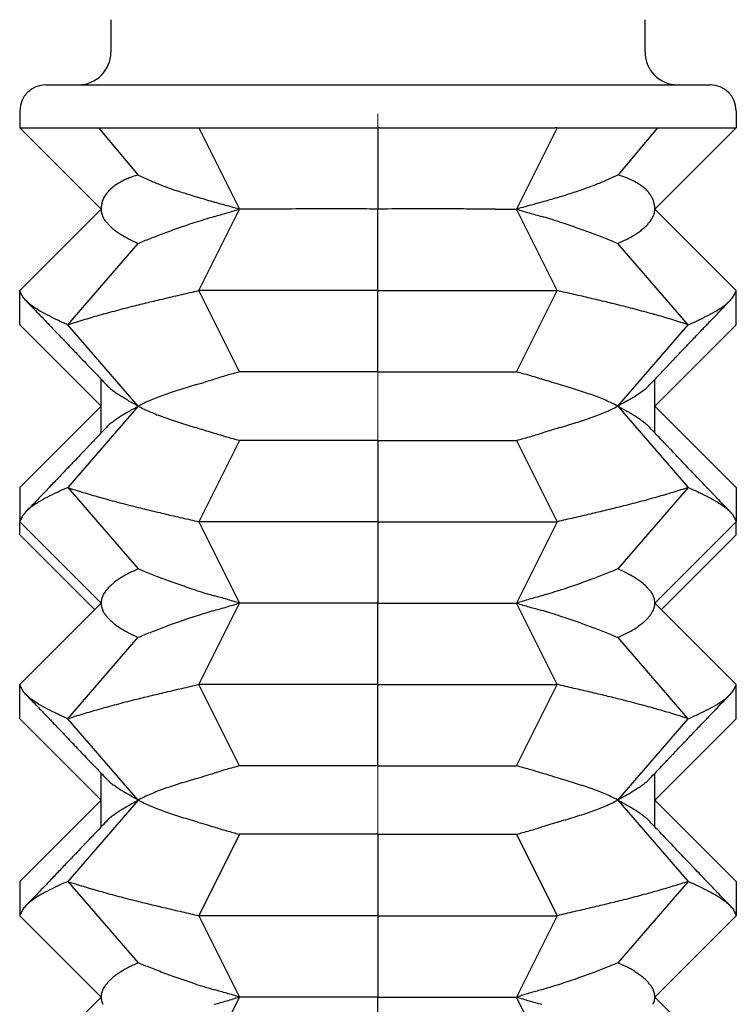
# Model space of a CAD drawing. Units: millimetres. Extents: x 33 to 273, y -16 to 241.
# Drawn here: x 59 to 70, y 21 to 36 of the extents above; entities that cross this region are included whole.
import ezdxf

# ---------------------------------------------------------------- set-up
doc = ezdxf.new("R2010")
doc.units = ezdxf.units.MM
doc.linetypes.add('CENTERX2', pattern=[20.32, 12.7, -2.54, 2.54, -2.54])
doc.layers.add('MITTELLINIEN', color=7, linetype='Continuous')

msp = doc.modelspace()

# ---------------------------------------------------------------- linework, layer by layer
at = {"color": 7, "linetype": 'Continuous', "lineweight": 25}
for p, q in [((59.941, 35.635), (59.941, 35.135)), ((68.141, 35.135), (68.141, 35.635)), ((58.944, 34.635), (69.139, 34.635)), ((58.544, 34.235), (58.544, 33.975)), ((69.539, 34.235), (69.539, 33.975)), ((59.791, 32.725), (58.541, 33.975)), ((58.544, 33.975), (58.541, 33.975)), ((58.544, 33.975), (61.279, 33.975)), ((59.791, 32.725), (58.544, 33.975)), ((59.75, 33.975), (60.361, 33.25)), ((61.285, 33.975), (61.291, 33.975)), ((61.291, 33.975), (61.916, 32.725)), ((61.324, 33.975), (64.012, 33.975)), ((64.041, 33.975), (64.041, 32.725)), ((64.07, 33.975), (66.759, 33.975)), ((66.791, 33.975), (66.166, 32.725)), ((66.791, 33.975), (66.798, 33.975)), ((66.804, 33.975), (69.539, 33.975)), ((68.332, 33.975), (67.722, 33.25)), ((68.291, 32.725), (69.539, 33.975)), ((68.291, 32.725), (69.541, 33.975)), ((69.541, 33.975), (69.539, 33.975)), ((58.541, 31.475), (59.791, 32.725)), ((61.291, 31.475), (61.916, 32.725)), ((64.041, 31.475), (64.041, 32.725)), ((66.791, 31.475), (66.166, 32.725)), ((68.291, 32.725), (69.541, 31.475)), ((59.278, 30.95), (60.361, 32.2)), ((68.805, 30.95), (67.722, 32.2)), ((58.541, 30.95), (58.541, 31.475)), ((61.916, 30.225), (61.291, 31.475)), ((64.041, 30.225), (64.041, 31.475)), ((66.166, 30.225), (66.791, 31.475)), ((69.541, 30.95), (69.541, 31.475)), ((58.541, 30.95), (59.791, 29.7)), ((60.361, 29.7), (59.278, 30.95)), ((67.722, 29.7), (68.805, 30.95)), ((69.541, 30.95), (68.291, 29.7)), ((59.791, 29.289), (59.791, 30.112)), ((68.291, 29.289), (68.291, 30.112)), ((59.791, 29.7), (58.541, 28.45)), ((60.361, 29.7), (59.278, 28.45)), ((67.722, 29.7), (68.805, 28.45)), ((68.291, 29.7), (69.541, 28.45)), ((61.916, 29.175), (61.291, 27.925)), ((64.041, 29.175), (64.041, 27.925)), ((66.166, 29.175), (66.791, 27.925)), ((58.541, 28.45), (58.541, 27.925)), ((59.278, 28.45), (60.361, 27.2)), ((68.805, 28.45), (67.722, 27.2)), ((69.541, 28.45), (69.541, 27.925)), ((59.791, 26.675), (58.541, 27.925)), ((58.541, 27.725), (58.541, 27.922)), ((61.291, 27.925), (61.916, 26.675)), ((64.041, 27.925), (64.041, 26.675)), ((66.791, 27.925), (66.166, 26.675)), ((68.291, 26.675), (69.541, 27.925)), ((69.541, 27.725), (69.541, 27.922)), ((58.541, 27.725), (59.691, 26.575)), ((69.541, 27.725), (68.391, 26.575)), ((58.541, 25.425), (59.791, 26.675)), ((61.291, 25.425), (61.916, 26.675)), ((64.041, 25.425), (64.041, 26.675)), ((66.791, 25.425), (66.166, 26.675)), ((68.291, 26.675), (69.541, 25.425)), ((59.278, 24.9), (60.361, 26.15)), ((68.805, 24.9), (67.722, 26.15)), ((58.541, 24.9), (58.541, 25.425)), ((61.916, 24.175), (61.291, 25.425)), ((64.041, 24.175), (64.041, 25.425)), ((66.166, 24.175), (66.791, 25.425)), ((69.541, 24.9), (69.541, 25.425)), ((58.541, 24.9), (59.791, 23.65)), ((60.361, 23.65), (59.278, 24.9)), ((67.722, 23.65), (68.805, 24.9)), ((69.541, 24.9), (68.291, 23.65)), ((59.791, 23.239), (59.791, 24.062)), ((68.291, 23.239), (68.291, 24.062)), ((59.791, 23.65), (58.541, 22.4)), ((60.361, 23.65), (59.278, 22.4)), ((67.722, 23.65), (68.805, 22.4)), ((68.291, 23.65), (69.541, 22.4)), ((61.916, 23.125), (61.291, 21.875)), ((64.041, 23.125), (64.041, 21.875)), ((66.166, 23.125), (66.791, 21.875)), ((58.541, 22.4), (58.541, 21.875)), ((59.278, 22.4), (60.361, 21.15)), ((68.805, 22.4), (67.722, 21.15)), ((69.541, 22.4), (69.541, 21.875)), ((59.791, 20.625), (58.541, 21.875)), ((61.291, 21.875), (61.916, 20.625)), ((64.041, 21.875), (64.041, 20.625)), ((66.791, 21.875), (66.166, 20.625)), ((68.291, 20.625), (69.541, 21.875)), ((58.541, 19.375), (59.791, 20.625)), ((61.291, 19.375), (61.916, 20.625)), ((64.041, 19.375), (64.041, 20.625)), ((66.791, 19.375), (66.166, 20.625)), ((68.291, 20.625), (69.541, 19.375))]:
    msp.add_line(p, q, dxfattribs=at)
for centre, radius, start, end in [((59.441, 35.135), 0.5, 270, 0), ((68.641, 35.135), 0.5, 180, 270), ((58.944, 34.235), 0.4, 90, 180), ((69.139, 34.235), 0.4, 0, 90)]:
    msp.add_arc(centre, radius, start, end, dxfattribs=at)
for points, knots in [([(61.291, 33.975), (61.297, 33.975), (61.308, 33.975), (61.319, 33.975), (61.324, 33.975)], [0, 0, 0, 0, 0.560002, 1, 1, 1, 1]), ([(64.012, 33.975), (64.018, 33.975), (64.027, 33.975), (64.037, 33.975), (64.041, 33.975)], [0, 0, 0, 0, 0.5598301, 1, 1, 1, 1]), ([(64.07, 33.975), (64.065, 33.975), (64.055, 33.975), (64.046, 33.975), (64.041, 33.975)], [0, 0, 0, 0, 0.55983, 1, 1, 1, 1]), ([(66.791, 33.975), (66.785, 33.975), (66.774, 33.975), (66.764, 33.975), (66.759, 33.975)], [0, 0, 0, 0, 0.560002, 1, 1, 1, 1]), ([(60.361, 33.25), (60.333, 33.242), (60.278, 33.226), (60.203, 33.197), (60.134, 33.166), (60.071, 33.133), (60.014, 33.097), (59.964, 33.06), (59.92, 33.02), (59.878, 32.974), (59.841, 32.92), (59.813, 32.858), (59.795, 32.794), (59.793, 32.748), (59.791, 32.725)], [0, 0, 0, 0, 0.074279, 0.148691, 0.2235, 0.298439, 0.372776, 0.447235, 0.521873, 0.596749, 0.696881, 0.797284, 0.898507, 1, 1, 1, 1]), ([(60.361, 33.25), (60.408, 33.228), (60.503, 33.182), (60.656, 33.118), (60.808, 33.059), (60.909, 33.023), (60.96, 33.005)], [0, 0, 0, 0, 0.278535, 0.557499, 0.77788, 1, 1, 1, 1]), ([(67.722, 33.25), (67.675, 33.228), (67.58, 33.182), (67.427, 33.118), (67.275, 33.059), (67.174, 33.023), (67.123, 33.005)], [0, 0, 0, 0, 0.278535, 0.557499, 0.77788, 1, 1, 1, 1]), ([(68.291, 32.725), (68.291, 32.744), (68.289, 32.78), (68.278, 32.832), (68.259, 32.883), (68.233, 32.933), (68.199, 32.98), (68.157, 33.026), (68.106, 33.07), (68.047, 33.112), (67.979, 33.151), (67.902, 33.188), (67.818, 33.221), (67.754, 33.241), (67.722, 33.25)], [0, 0, 0, 0, 0.080665, 0.161465, 0.242405, 0.32367, 0.406383, 0.489252, 0.572603, 0.656122, 0.741601, 0.82727, 0.913532, 1, 1, 1, 1]), ([(61.916, 32.725), (61.83, 32.749), (61.658, 32.796), (61.413, 32.865), (61.177, 32.934), (61.033, 32.982), (60.96, 33.005)], [0, 0, 0, 0, 0.246939, 0.495075, 0.746904, 1, 1, 1, 1]), ([(67.123, 33.005), (67.052, 32.982), (66.91, 32.936), (66.677, 32.867), (66.43, 32.798), (66.255, 32.75), (66.166, 32.725)], [0, 0, 0, 0, 0.246941, 0.495076, 0.746904, 1, 1, 1, 1]), ([(59.791, 32.725), (59.792, 32.706), (59.795, 32.666), (59.809, 32.631), (59.817, 32.614)], [0, 0, 0, 0, 0.4991419, 1, 1, 1, 1]), ([(61.528, 32.614), (61.591, 32.631), (61.718, 32.666), (61.85, 32.706), (61.916, 32.725)], [0, 0, 0, 0, 0.499243, 1, 1, 1, 1]), ([(62.238, 32.725), (62.183, 32.725), (62.074, 32.725), (61.969, 32.725), (61.916, 32.725)], [0, 0, 0, 0, 0.499545, 1, 1, 1, 1]), ([(64.041, 32.725), (63.925, 32.727), (63.692, 32.732), (63.27, 32.732), (62.776, 32.728), (62.418, 32.726), (62.238, 32.725)], [0, 0, 0, 0, 0.1874184, 0.3761472, 0.685149, 1, 1, 1, 1]), ([(65.845, 32.725), (65.738, 32.726), (65.522, 32.727), (65.115, 32.73), (64.621, 32.734), (64.236, 32.728), (64.041, 32.725)], [0, 0, 0, 0, 0.1890381, 0.3793896, 0.6867923, 1, 1, 1, 1]), ([(65.845, 32.725), (65.899, 32.725), (66.008, 32.725), (66.114, 32.725), (66.166, 32.725)], [0, 0, 0, 0, 0.499545, 1, 1, 1, 1]), ([(66.166, 32.725), (66.232, 32.706), (66.365, 32.666), (66.491, 32.631), (66.555, 32.614)], [0, 0, 0, 0, 0.499142, 1, 1, 1, 1]), ([(68.266, 32.614), (68.275, 32.636), (68.289, 32.671), (68.291, 32.711), (68.291, 32.725)], [0, 0, 0, 0, 0.625875, 1, 1, 1, 1]), ([(59.869, 32.531), (59.857, 32.546), (59.835, 32.574), (59.822, 32.602), (59.817, 32.614)], [0, 0, 0, 0, 0.559961, 1, 1, 1, 1]), ([(59.869, 32.531), (59.881, 32.517), (59.904, 32.489), (59.948, 32.446), (59.998, 32.404), (60.056, 32.362), (60.121, 32.32), (60.193, 32.279), (60.273, 32.239), (60.331, 32.213), (60.361, 32.2)], [0, 0, 0, 0, 0.122955, 0.245909, 0.369645, 0.49338, 0.619596, 0.745811, 0.872906, 1, 1, 1, 1]), ([(60.361, 32.2), (60.39, 32.213), (60.45, 32.237), (60.546, 32.276), (60.649, 32.316), (60.758, 32.358), (60.873, 32.4), (60.994, 32.444), (61.121, 32.487), (61.211, 32.517), (61.255, 32.531)], [0, 0, 0, 0, 0.122917, 0.245835, 0.36957, 0.493305, 0.619555, 0.745805, 0.872903, 1, 1, 1, 1]), ([(61.255, 32.531), (61.305, 32.546), (61.393, 32.574), (61.487, 32.602), (61.528, 32.614)], [0, 0, 0, 0, 0.559961, 1, 1, 1, 1]), ([(66.827, 32.531), (66.778, 32.546), (66.69, 32.574), (66.596, 32.602), (66.555, 32.614)], [0, 0, 0, 0, 0.559961, 1, 1, 1, 1]), ([(66.827, 32.531), (66.871, 32.517), (66.957, 32.489), (67.081, 32.446), (67.2, 32.404), (67.315, 32.362), (67.425, 32.32), (67.53, 32.279), (67.63, 32.239), (67.691, 32.213), (67.722, 32.2)], [0, 0, 0, 0, 0.122955, 0.245909, 0.369645, 0.49338, 0.619596, 0.745811, 0.872906, 1, 1, 1, 1]), ([(67.722, 32.2), (67.75, 32.213), (67.807, 32.237), (67.885, 32.276), (67.956, 32.316), (68.021, 32.358), (68.08, 32.4), (68.132, 32.444), (68.178, 32.487), (68.202, 32.517), (68.214, 32.531)], [0, 0, 0, 0, 0.122917, 0.245835, 0.36957, 0.493305, 0.619555, 0.745805, 0.872903, 1, 1, 1, 1]), ([(68.214, 32.531), (68.226, 32.546), (68.247, 32.574), (68.26, 32.602), (68.266, 32.614)], [0, 0, 0, 0, 0.559961, 1, 1, 1, 1]), ([(59.278, 30.95), (59.223, 30.975), (59.111, 31.025), (58.964, 31.098), (58.833, 31.17), (58.732, 31.238), (58.657, 31.3), (58.603, 31.358), (58.568, 31.416), (58.55, 31.456), (58.541, 31.475)], [0, 0, 0, 0, 0.1400073, 0.2803581, 0.4207238, 0.560883, 0.670804, 0.7805573, 0.8902464, 1, 1, 1, 1]), ([(59.278, 30.95), (59.356, 30.975), (59.511, 31.025), (59.761, 31.098), (60.026, 31.17), (60.286, 31.238), (60.539, 31.3), (60.781, 31.358), (61.033, 31.416), (61.205, 31.456), (61.291, 31.475)], [0, 0, 0, 0, 0.140007, 0.280358, 0.420724, 0.560883, 0.670804, 0.780557, 0.890246, 1, 1, 1, 1]), ([(64.041, 31.475), (63.908, 31.475), (63.641, 31.475), (63.244, 31.475), (62.851, 31.475), (62.49, 31.475), (62.162, 31.475), (61.866, 31.475), (61.575, 31.475), (61.386, 31.475), (61.291, 31.475)], [0, 0, 0, 0, 0.1398414, 0.2798315, 0.4199185, 0.5600418, 0.6701283, 0.7801678, 0.8901328, 1, 1, 1, 1]), ([(64.041, 31.475), (64.175, 31.475), (64.441, 31.475), (64.838, 31.475), (65.232, 31.475), (65.593, 31.475), (65.921, 31.475), (66.217, 31.475), (66.508, 31.475), (66.697, 31.475), (66.791, 31.475)], [0, 0, 0, 0, 0.1398414, 0.2798315, 0.4199185, 0.5600418, 0.6701283, 0.7801678, 0.8901328, 1, 1, 1, 1]), ([(68.805, 30.95), (68.727, 30.975), (68.572, 31.025), (68.322, 31.098), (68.057, 31.17), (67.797, 31.238), (67.544, 31.3), (67.302, 31.358), (67.049, 31.416), (66.877, 31.456), (66.791, 31.475)], [0, 0, 0, 0, 0.140007, 0.280358, 0.420724, 0.560883, 0.670804, 0.780557, 0.890246, 1, 1, 1, 1]), ([(68.805, 30.95), (68.86, 30.975), (68.972, 31.025), (69.119, 31.098), (69.249, 31.17), (69.351, 31.238), (69.426, 31.3), (69.48, 31.358), (69.515, 31.416), (69.533, 31.456), (69.541, 31.475)], [0, 0, 0, 0, 0.1400073, 0.2803581, 0.4207238, 0.560883, 0.670804, 0.7805573, 0.8902464, 1, 1, 1, 1]), ([(58.638, 31.321), (58.672, 31.285), (58.736, 31.219), (58.824, 31.127), (58.898, 31.05), (58.96, 30.986), (59.011, 30.932), (59.079, 30.86), (59.17, 30.766), (59.277, 30.653), (59.378, 30.547), (59.468, 30.453), (59.537, 30.38), (59.587, 30.327), (59.626, 30.286), (59.676, 30.234), (59.737, 30.17), (59.809, 30.093), (59.861, 30.038), (59.889, 30.009)], [0, 0, 0, 0, 0.081214, 0.151569, 0.211097, 0.259824, 0.298271, 0.334607, 0.423246, 0.515282, 0.591554, 0.665066, 0.731899, 0.756154, 0.786443, 0.825986, 0.87477, 0.93278, 1, 1, 1, 1]), ([(68.194, 30.009), (68.224, 30.041), (68.28, 30.1), (68.357, 30.181), (68.421, 30.248), (68.471, 30.301), (68.511, 30.343), (68.546, 30.38), (68.604, 30.442), (68.689, 30.531), (68.81, 30.658), (68.943, 30.797), (69.053, 30.913), (69.136, 30.999), (69.196, 31.061), (69.268, 31.137), (69.352, 31.224), (69.412, 31.287), (69.445, 31.321)], [0, 0, 0, 0, 0.072875, 0.134787, 0.185716, 0.225642, 0.25485, 0.28173, 0.310121, 0.395097, 0.484719, 0.601344, 0.711972, 0.750362, 0.79834, 0.855923, 0.923134, 1, 1, 1, 1]), ([(61.255, 30.031), (61.305, 30.046), (61.393, 30.074), (61.487, 30.102), (61.528, 30.114)], [0, 0, 0, 0, 0.5599609, 1, 1, 1, 1]), ([(61.916, 30.225), (61.85, 30.208), (61.717, 30.173), (61.591, 30.133), (61.528, 30.114)], [0, 0, 0, 0, 0.49916, 1, 1, 1, 1]), ([(64.041, 30.225), (63.983, 30.225), (63.865, 30.225), (63.689, 30.226), (63.513, 30.226), (63.335, 30.226), (63.155, 30.226), (62.974, 30.226), (62.793, 30.226), (62.614, 30.226), (62.436, 30.226), (62.259, 30.226), (62.085, 30.225), (61.973, 30.225), (61.916, 30.225)], [0, 0, 0, 0, 0.079203, 0.158405, 0.237814, 0.317544, 0.401074, 0.484764, 0.568942, 0.653284, 0.739517, 0.825926, 0.912873, 1, 1, 1, 1]), ([(64.041, 30.225), (64.1, 30.225), (64.218, 30.225), (64.394, 30.226), (64.57, 30.226), (64.748, 30.226), (64.928, 30.226), (65.109, 30.226), (65.289, 30.226), (65.469, 30.226), (65.647, 30.226), (65.823, 30.226), (65.997, 30.225), (66.11, 30.225), (66.166, 30.225)], [0, 0, 0, 0, 0.079203, 0.158405, 0.237814, 0.317544, 0.401074, 0.484764, 0.568942, 0.653284, 0.739517, 0.825926, 0.912873, 1, 1, 1, 1]), ([(66.555, 30.114), (66.492, 30.133), (66.366, 30.173), (66.233, 30.208), (66.166, 30.225)], [0, 0, 0, 0, 0.4992661, 1, 1, 1, 1]), ([(66.827, 30.031), (66.778, 30.046), (66.69, 30.074), (66.596, 30.102), (66.555, 30.114)], [0, 0, 0, 0, 0.5599609, 1, 1, 1, 1]), ([(60.361, 29.7), (60.333, 29.716), (60.276, 29.747), (60.199, 29.79), (60.128, 29.832), (60.063, 29.872), (60.003, 29.912), (59.951, 29.951), (59.913, 29.983), (59.895, 30.003), (59.889, 30.01)], [0, 0, 0, 0, 0.131688, 0.263605, 0.396201, 0.52902, 0.66431, 0.79983, 0.93604, 1, 1, 1, 1]), ([(61.255, 30.031), (61.212, 30.018), (61.125, 29.992), (61.001, 29.953), (60.881, 29.915), (60.766, 29.876), (60.656, 29.835), (60.551, 29.793), (60.452, 29.748), (60.391, 29.716), (60.361, 29.7)], [0, 0, 0, 0, 0.122945, 0.245891, 0.369631, 0.493371, 0.619578, 0.745783, 0.872892, 1, 1, 1, 1]), ([(67.722, 29.7), (67.693, 29.716), (67.634, 29.747), (67.538, 29.79), (67.436, 29.832), (67.327, 29.872), (67.212, 29.912), (67.09, 29.951), (66.962, 29.99), (66.872, 30.017), (66.827, 30.031)], [0, 0, 0, 0, 0.122788, 0.245789, 0.369423, 0.493266, 0.619412, 0.745773, 0.872777, 1, 1, 1, 1]), ([(68.194, 30.01), (68.188, 30.004), (68.171, 29.985), (68.135, 29.953), (68.084, 29.915), (68.026, 29.876), (67.961, 29.835), (67.888, 29.793), (67.809, 29.748), (67.751, 29.716), (67.722, 29.7)], [0, 0, 0, 0, 0.059276, 0.191238, 0.323838, 0.456654, 0.591889, 0.727359, 0.863554, 1, 1, 1, 1]), ([(59.889, 29.391), (59.894, 29.397), (59.912, 29.416), (59.948, 29.447), (59.999, 29.486), (60.057, 29.525), (60.122, 29.566), (60.195, 29.608), (60.274, 29.653), (60.332, 29.684), (60.361, 29.7)], [0, 0, 0, 0, 0.0592756, 0.1912377, 0.3238381, 0.4566542, 0.5918891, 0.7273594, 0.8635541, 1, 1, 1, 1]), ([(60.361, 29.7), (60.39, 29.685), (60.449, 29.654), (60.545, 29.611), (60.647, 29.569), (60.755, 29.529), (60.871, 29.489), (60.993, 29.45), (61.121, 29.41), (61.211, 29.383), (61.255, 29.37)], [0, 0, 0, 0, 0.122894, 0.245789, 0.369527, 0.493266, 0.619519, 0.745773, 0.872886, 1, 1, 1, 1]), ([(66.827, 29.37), (66.871, 29.383), (66.957, 29.409), (67.082, 29.447), (67.202, 29.486), (67.317, 29.525), (67.427, 29.566), (67.532, 29.608), (67.631, 29.653), (67.692, 29.684), (67.722, 29.7)], [0, 0, 0, 0, 0.122846, 0.245891, 0.369531, 0.493371, 0.619468, 0.745783, 0.872775, 1, 1, 1, 1]), ([(67.722, 29.7), (67.75, 29.685), (67.806, 29.654), (67.883, 29.611), (67.955, 29.569), (68.02, 29.529), (68.079, 29.489), (68.132, 29.45), (68.17, 29.417), (68.188, 29.398), (68.194, 29.391)], [0, 0, 0, 0, 0.1316882, 0.2636051, 0.3962009, 0.5290205, 0.6643101, 0.7998298, 0.9360401, 1, 1, 1, 1]), ([(59.889, 29.392), (59.859, 29.36), (59.803, 29.301), (59.725, 29.219), (59.662, 29.152), (59.612, 29.1), (59.572, 29.058), (59.537, 29.021), (59.478, 28.959), (59.394, 28.87), (59.272, 28.743), (59.14, 28.604), (59.029, 28.488), (58.947, 28.402), (58.887, 28.339), (58.815, 28.264), (58.731, 28.176), (58.67, 28.114), (58.638, 28.08)], [0, 0, 0, 0, 0.072875, 0.134787, 0.185716, 0.225642, 0.25485, 0.28173, 0.310121, 0.395097, 0.484719, 0.601344, 0.711972, 0.750362, 0.79834, 0.855923, 0.923134, 1, 1, 1, 1]), ([(61.255, 29.37), (61.305, 29.354), (61.393, 29.327), (61.487, 29.299), (61.528, 29.287)], [0, 0, 0, 0, 0.559961, 1, 1, 1, 1]), ([(66.827, 29.37), (66.778, 29.354), (66.69, 29.327), (66.596, 29.299), (66.555, 29.287)], [0, 0, 0, 0, 0.559961, 1, 1, 1, 1]), ([(69.445, 28.08), (69.411, 28.116), (69.347, 28.181), (69.259, 28.273), (69.184, 28.351), (69.123, 28.415), (69.072, 28.469), (69.003, 28.54), (68.913, 28.635), (68.806, 28.748), (68.705, 28.853), (68.615, 28.948), (68.546, 29.02), (68.496, 29.074), (68.456, 29.115), (68.407, 29.167), (68.346, 29.231), (68.274, 29.308), (68.222, 29.363), (68.194, 29.392)], [0, 0, 0, 0, 0.0812139, 0.151569, 0.2110971, 0.2598238, 0.2982707, 0.3346073, 0.4232459, 0.5152816, 0.591554, 0.665066, 0.7318991, 0.7561539, 0.7864434, 0.8259859, 0.8747696, 0.9327798, 1, 1, 1, 1]), ([(61.528, 29.287), (61.591, 29.267), (61.716, 29.228), (61.85, 29.193), (61.916, 29.175)], [0, 0, 0, 0, 0.499266, 1, 1, 1, 1]), ([(66.166, 29.175), (66.233, 29.193), (66.366, 29.228), (66.492, 29.267), (66.555, 29.287)], [0, 0, 0, 0, 0.49916, 1, 1, 1, 1]), ([(64.041, 29.175), (63.983, 29.175), (63.865, 29.175), (63.689, 29.175), (63.513, 29.175), (63.335, 29.175), (63.155, 29.175), (62.974, 29.175), (62.793, 29.175), (62.614, 29.175), (62.436, 29.175), (62.259, 29.175), (62.085, 29.175), (61.973, 29.175), (61.916, 29.175)], [0, 0, 0, 0, 0.079203, 0.158405, 0.237814, 0.317544, 0.401074, 0.484764, 0.568942, 0.653284, 0.739517, 0.825926, 0.912873, 1, 1, 1, 1]), ([(64.041, 29.175), (64.1, 29.175), (64.218, 29.175), (64.394, 29.175), (64.57, 29.175), (64.748, 29.175), (64.928, 29.175), (65.109, 29.175), (65.289, 29.175), (65.469, 29.175), (65.647, 29.175), (65.823, 29.175), (65.997, 29.175), (66.11, 29.175), (66.166, 29.175)], [0, 0, 0, 0, 0.079203, 0.158405, 0.237814, 0.317544, 0.401074, 0.484764, 0.568942, 0.653284, 0.739517, 0.825926, 0.912873, 1, 1, 1, 1]), ([(59.278, 28.45), (59.223, 28.425), (59.111, 28.376), (58.964, 28.303), (58.833, 28.23), (58.732, 28.163), (58.657, 28.101), (58.603, 28.043), (58.568, 27.985), (58.55, 27.945), (58.541, 27.925)], [0, 0, 0, 0, 0.140007, 0.280358, 0.420724, 0.560883, 0.670804, 0.780557, 0.890246, 1, 1, 1, 1]), ([(59.278, 28.45), (59.356, 28.425), (59.511, 28.376), (59.761, 28.303), (60.026, 28.23), (60.286, 28.163), (60.539, 28.101), (60.781, 28.043), (61.033, 27.985), (61.205, 27.945), (61.291, 27.925)], [0, 0, 0, 0, 0.140007, 0.280358, 0.420724, 0.560883, 0.670804, 0.780557, 0.890246, 1, 1, 1, 1]), ([(68.805, 28.45), (68.727, 28.425), (68.572, 28.376), (68.322, 28.303), (68.057, 28.23), (67.797, 28.163), (67.544, 28.101), (67.302, 28.043), (67.049, 27.985), (66.877, 27.945), (66.791, 27.925)], [0, 0, 0, 0, 0.140007, 0.280358, 0.420724, 0.560883, 0.670804, 0.780557, 0.890246, 1, 1, 1, 1]), ([(68.805, 28.45), (68.86, 28.425), (68.972, 28.376), (69.119, 28.303), (69.249, 28.23), (69.351, 28.163), (69.426, 28.101), (69.48, 28.043), (69.515, 27.985), (69.533, 27.945), (69.541, 27.925)], [0, 0, 0, 0, 0.140007, 0.280358, 0.420724, 0.560883, 0.670804, 0.780557, 0.890246, 1, 1, 1, 1]), ([(64.041, 27.925), (63.908, 27.925), (63.641, 27.925), (63.244, 27.925), (62.851, 27.925), (62.49, 27.925), (62.162, 27.925), (61.866, 27.925), (61.575, 27.925), (61.386, 27.925), (61.291, 27.925)], [0, 0, 0, 0, 0.1398414, 0.2798315, 0.4199185, 0.5600418, 0.6701283, 0.7801678, 0.8901328, 1, 1, 1, 1]), ([(64.041, 27.925), (64.175, 27.925), (64.441, 27.925), (64.838, 27.925), (65.232, 27.925), (65.593, 27.925), (65.921, 27.925), (66.217, 27.925), (66.508, 27.925), (66.697, 27.925), (66.791, 27.925)], [0, 0, 0, 0, 0.1398414, 0.2798315, 0.4199185, 0.5600418, 0.6701283, 0.7801678, 0.8901328, 1, 1, 1, 1]), ([(60.361, 27.2), (60.332, 27.188), (60.275, 27.163), (60.198, 27.125), (60.127, 27.085), (60.061, 27.043), (60.003, 27.001), (59.951, 26.957), (59.905, 26.913), (59.881, 26.884), (59.869, 26.87)], [0, 0, 0, 0, 0.122917, 0.245835, 0.36957, 0.493305, 0.619555, 0.745805, 0.872903, 1, 1, 1, 1]), ([(61.255, 26.87), (61.212, 26.884), (61.126, 26.912), (61.002, 26.954), (60.883, 26.997), (60.768, 27.039), (60.658, 27.081), (60.553, 27.122), (60.453, 27.162), (60.391, 27.188), (60.361, 27.2)], [0, 0, 0, 0, 0.122955, 0.245909, 0.369645, 0.49338, 0.619596, 0.745811, 0.872906, 1, 1, 1, 1]), ([(67.722, 27.2), (67.692, 27.188), (67.633, 27.163), (67.536, 27.125), (67.434, 27.085), (67.325, 27.043), (67.21, 27.001), (67.088, 26.957), (66.961, 26.913), (66.872, 26.884), (66.827, 26.87)], [0, 0, 0, 0, 0.122917, 0.245835, 0.36957, 0.493305, 0.619555, 0.745805, 0.872903, 1, 1, 1, 1]), ([(68.214, 26.87), (68.202, 26.884), (68.179, 26.912), (68.135, 26.954), (68.085, 26.997), (68.027, 27.039), (67.962, 27.081), (67.89, 27.122), (67.81, 27.162), (67.751, 27.188), (67.722, 27.2)], [0, 0, 0, 0, 0.122955, 0.245909, 0.369645, 0.49338, 0.619596, 0.745811, 0.872906, 1, 1, 1, 1]), ([(59.817, 26.787), (59.809, 26.77), (59.795, 26.735), (59.792, 26.695), (59.791, 26.675)], [0, 0, 0, 0, 0.4992435, 1, 1, 1, 1]), ([(59.869, 26.87), (59.857, 26.854), (59.835, 26.827), (59.822, 26.799), (59.817, 26.787)], [0, 0, 0, 0, 0.5599609, 1, 1, 1, 1]), ([(61.255, 26.87), (61.305, 26.854), (61.393, 26.827), (61.487, 26.799), (61.528, 26.787)], [0, 0, 0, 0, 0.559961, 1, 1, 1, 1]), ([(61.916, 26.675), (61.85, 26.695), (61.718, 26.735), (61.591, 26.77), (61.528, 26.787)], [0, 0, 0, 0, 0.499142, 1, 1, 1, 1]), ([(66.555, 26.787), (66.492, 26.77), (66.365, 26.735), (66.233, 26.695), (66.166, 26.675)], [0, 0, 0, 0, 0.499243, 1, 1, 1, 1]), ([(66.827, 26.87), (66.778, 26.854), (66.69, 26.827), (66.596, 26.799), (66.555, 26.787)], [0, 0, 0, 0, 0.559961, 1, 1, 1, 1]), ([(68.214, 26.87), (68.226, 26.854), (68.247, 26.827), (68.26, 26.799), (68.266, 26.787)], [0, 0, 0, 0, 0.5599609, 1, 1, 1, 1]), ([(68.291, 26.675), (68.291, 26.69), (68.289, 26.729), (68.275, 26.765), (68.266, 26.787)], [0, 0, 0, 0, 0.374125, 1, 1, 1, 1]), ([(59.791, 26.675), (59.792, 26.656), (59.795, 26.616), (59.809, 26.581), (59.817, 26.564)], [0, 0, 0, 0, 0.4991419, 1, 1, 1, 1]), ([(61.528, 26.564), (61.591, 26.581), (61.718, 26.616), (61.85, 26.656), (61.916, 26.675)], [0, 0, 0, 0, 0.499243, 1, 1, 1, 1]), ([(64.041, 26.675), (63.937, 26.675), (63.729, 26.675), (63.419, 26.675), (63.113, 26.675), (62.834, 26.675), (62.581, 26.675), (62.354, 26.675), (62.131, 26.675), (61.988, 26.675), (61.916, 26.675)], [0, 0, 0, 0, 0.140485, 0.280488, 0.420203, 0.559813, 0.669562, 0.779448, 0.889562, 1, 1, 1, 1]), ([(64.041, 26.675), (64.146, 26.675), (64.354, 26.675), (64.664, 26.675), (64.97, 26.675), (65.249, 26.675), (65.502, 26.675), (65.729, 26.675), (65.952, 26.675), (66.095, 26.675), (66.166, 26.675)], [0, 0, 0, 0, 0.140485, 0.280488, 0.420203, 0.559813, 0.669562, 0.779448, 0.889562, 1, 1, 1, 1]), ([(66.166, 26.675), (66.232, 26.656), (66.365, 26.616), (66.491, 26.581), (66.555, 26.564)], [0, 0, 0, 0, 0.499142, 1, 1, 1, 1]), ([(68.266, 26.564), (68.273, 26.581), (68.288, 26.616), (68.29, 26.656), (68.291, 26.675)], [0, 0, 0, 0, 0.499243, 1, 1, 1, 1]), ([(59.869, 26.481), (59.857, 26.496), (59.835, 26.524), (59.822, 26.552), (59.817, 26.564)], [0, 0, 0, 0, 0.559961, 1, 1, 1, 1]), ([(59.869, 26.481), (59.881, 26.467), (59.904, 26.439), (59.948, 26.396), (59.998, 26.354), (60.056, 26.312), (60.121, 26.27), (60.193, 26.229), (60.273, 26.189), (60.331, 26.163), (60.361, 26.15)], [0, 0, 0, 0, 0.122955, 0.245909, 0.369645, 0.49338, 0.619596, 0.745811, 0.872906, 1, 1, 1, 1]), ([(60.361, 26.15), (60.39, 26.163), (60.45, 26.187), (60.546, 26.226), (60.649, 26.266), (60.758, 26.308), (60.873, 26.35), (60.994, 26.394), (61.121, 26.437), (61.211, 26.467), (61.255, 26.481)], [0, 0, 0, 0, 0.122917, 0.245835, 0.36957, 0.493305, 0.619555, 0.745805, 0.872903, 1, 1, 1, 1]), ([(61.255, 26.481), (61.305, 26.496), (61.393, 26.524), (61.487, 26.552), (61.528, 26.564)], [0, 0, 0, 0, 0.559961, 1, 1, 1, 1]), ([(66.827, 26.481), (66.778, 26.496), (66.69, 26.524), (66.596, 26.552), (66.555, 26.564)], [0, 0, 0, 0, 0.559961, 1, 1, 1, 1]), ([(66.827, 26.481), (66.871, 26.467), (66.957, 26.439), (67.081, 26.396), (67.2, 26.354), (67.315, 26.312), (67.425, 26.27), (67.53, 26.229), (67.63, 26.189), (67.691, 26.163), (67.722, 26.15)], [0, 0, 0, 0, 0.122955, 0.245909, 0.369645, 0.49338, 0.619596, 0.745811, 0.872906, 1, 1, 1, 1]), ([(67.722, 26.15), (67.75, 26.163), (67.807, 26.187), (67.885, 26.226), (67.956, 26.266), (68.021, 26.308), (68.08, 26.35), (68.132, 26.394), (68.178, 26.437), (68.202, 26.467), (68.214, 26.481)], [0, 0, 0, 0, 0.1229173, 0.2458349, 0.3695699, 0.4933053, 0.6195551, 0.7458051, 0.8729026, 1, 1, 1, 1]), ([(68.214, 26.481), (68.226, 26.496), (68.247, 26.524), (68.26, 26.552), (68.266, 26.564)], [0, 0, 0, 0, 0.559961, 1, 1, 1, 1]), ([(59.278, 24.9), (59.223, 24.925), (59.111, 24.975), (58.964, 25.048), (58.833, 25.12), (58.732, 25.188), (58.657, 25.25), (58.603, 25.308), (58.568, 25.366), (58.55, 25.406), (58.541, 25.425)], [0, 0, 0, 0, 0.1400073, 0.2803581, 0.4207238, 0.560883, 0.670804, 0.7805573, 0.8902464, 1, 1, 1, 1]), ([(59.278, 24.9), (59.356, 24.925), (59.511, 24.975), (59.761, 25.048), (60.026, 25.12), (60.286, 25.188), (60.539, 25.25), (60.781, 25.308), (61.033, 25.366), (61.205, 25.406), (61.291, 25.425)], [0, 0, 0, 0, 0.1400073, 0.2803581, 0.4207238, 0.560883, 0.670804, 0.7805573, 0.8902464, 1, 1, 1, 1]), ([(64.041, 25.425), (63.908, 25.425), (63.641, 25.425), (63.244, 25.425), (62.851, 25.425), (62.49, 25.425), (62.162, 25.425), (61.866, 25.425), (61.575, 25.425), (61.386, 25.425), (61.291, 25.425)], [0, 0, 0, 0, 0.1398414, 0.2798315, 0.4199185, 0.5600418, 0.6701283, 0.7801678, 0.8901328, 1, 1, 1, 1]), ([(64.041, 25.425), (64.175, 25.425), (64.441, 25.425), (64.838, 25.425), (65.232, 25.425), (65.593, 25.425), (65.921, 25.425), (66.217, 25.425), (66.508, 25.425), (66.697, 25.425), (66.791, 25.425)], [0, 0, 0, 0, 0.1398414, 0.2798315, 0.4199185, 0.5600418, 0.6701283, 0.7801678, 0.8901328, 1, 1, 1, 1]), ([(68.805, 24.9), (68.727, 24.925), (68.572, 24.975), (68.322, 25.048), (68.057, 25.12), (67.797, 25.188), (67.544, 25.25), (67.302, 25.308), (67.049, 25.366), (66.877, 25.406), (66.791, 25.425)], [0, 0, 0, 0, 0.1400073, 0.2803581, 0.4207238, 0.560883, 0.670804, 0.7805573, 0.8902464, 1, 1, 1, 1]), ([(68.805, 24.9), (68.86, 24.925), (68.972, 24.975), (69.119, 25.048), (69.249, 25.12), (69.351, 25.188), (69.426, 25.25), (69.48, 25.308), (69.515, 25.366), (69.533, 25.406), (69.541, 25.425)], [0, 0, 0, 0, 0.1400073, 0.2803581, 0.4207238, 0.560883, 0.670804, 0.7805573, 0.8902464, 1, 1, 1, 1]), ([(58.638, 25.271), (58.672, 25.235), (58.736, 25.169), (58.824, 25.077), (58.898, 25), (58.96, 24.936), (59.011, 24.882), (59.079, 24.81), (59.17, 24.716), (59.277, 24.603), (59.378, 24.497), (59.468, 24.403), (59.537, 24.33), (59.587, 24.277), (59.626, 24.236), (59.676, 24.184), (59.737, 24.12), (59.809, 24.043), (59.861, 23.988), (59.889, 23.959)], [0, 0, 0, 0, 0.081214, 0.151569, 0.211097, 0.259824, 0.298271, 0.334607, 0.423246, 0.515282, 0.591554, 0.665066, 0.731899, 0.756154, 0.786443, 0.825986, 0.87477, 0.93278, 1, 1, 1, 1]), ([(68.194, 23.959), (68.224, 23.991), (68.28, 24.05), (68.357, 24.131), (68.421, 24.198), (68.471, 24.251), (68.511, 24.293), (68.546, 24.33), (68.604, 24.392), (68.689, 24.481), (68.81, 24.608), (68.943, 24.747), (69.053, 24.863), (69.136, 24.949), (69.196, 25.011), (69.268, 25.087), (69.352, 25.174), (69.412, 25.237), (69.445, 25.271)], [0, 0, 0, 0, 0.072875, 0.134787, 0.185716, 0.225642, 0.25485, 0.28173, 0.310121, 0.395097, 0.484719, 0.601344, 0.711972, 0.750362, 0.79834, 0.855923, 0.923134, 1, 1, 1, 1]), ([(61.255, 23.981), (61.305, 23.996), (61.393, 24.024), (61.487, 24.052), (61.528, 24.064)], [0, 0, 0, 0, 0.559961, 1, 1, 1, 1]), ([(61.916, 24.175), (61.85, 24.158), (61.717, 24.123), (61.591, 24.083), (61.528, 24.064)], [0, 0, 0, 0, 0.49916, 1, 1, 1, 1]), ([(64.041, 24.175), (63.983, 24.175), (63.865, 24.175), (63.689, 24.176), (63.513, 24.176), (63.335, 24.176), (63.155, 24.176), (62.974, 24.176), (62.793, 24.176), (62.614, 24.176), (62.436, 24.176), (62.259, 24.176), (62.085, 24.175), (61.973, 24.175), (61.916, 24.175)], [0, 0, 0, 0, 0.079203, 0.158405, 0.237814, 0.317544, 0.401074, 0.484764, 0.568942, 0.653284, 0.739517, 0.825926, 0.912873, 1, 1, 1, 1]), ([(64.041, 24.175), (64.1, 24.175), (64.218, 24.175), (64.394, 24.176), (64.57, 24.176), (64.748, 24.176), (64.928, 24.176), (65.109, 24.176), (65.289, 24.176), (65.469, 24.176), (65.647, 24.176), (65.823, 24.176), (65.997, 24.175), (66.11, 24.175), (66.166, 24.175)], [0, 0, 0, 0, 0.079203, 0.158405, 0.237814, 0.317544, 0.401074, 0.484764, 0.568942, 0.653284, 0.739517, 0.825926, 0.912873, 1, 1, 1, 1]), ([(66.555, 24.064), (66.492, 24.083), (66.366, 24.123), (66.233, 24.158), (66.166, 24.175)], [0, 0, 0, 0, 0.499266, 1, 1, 1, 1]), ([(66.827, 23.981), (66.778, 23.996), (66.69, 24.024), (66.596, 24.052), (66.555, 24.064)], [0, 0, 0, 0, 0.559961, 1, 1, 1, 1]), ([(60.361, 23.65), (60.333, 23.666), (60.276, 23.697), (60.199, 23.74), (60.128, 23.782), (60.063, 23.822), (60.003, 23.862), (59.951, 23.901), (59.913, 23.933), (59.895, 23.953), (59.889, 23.96)], [0, 0, 0, 0, 0.131688, 0.263605, 0.396201, 0.52902, 0.66431, 0.79983, 0.93604, 1, 1, 1, 1]), ([(61.255, 23.981), (61.212, 23.968), (61.125, 23.942), (61.001, 23.903), (60.881, 23.865), (60.766, 23.826), (60.656, 23.785), (60.551, 23.743), (60.452, 23.698), (60.391, 23.666), (60.361, 23.65)], [0, 0, 0, 0, 0.122945, 0.245891, 0.369631, 0.493371, 0.619578, 0.745783, 0.872892, 1, 1, 1, 1]), ([(67.722, 23.65), (67.693, 23.666), (67.634, 23.697), (67.538, 23.74), (67.436, 23.782), (67.327, 23.822), (67.212, 23.862), (67.09, 23.901), (66.962, 23.94), (66.872, 23.967), (66.827, 23.981)], [0, 0, 0, 0, 0.1227879, 0.2457891, 0.3694233, 0.4932661, 0.6194121, 0.7457725, 0.872777, 1, 1, 1, 1]), ([(68.194, 23.96), (68.188, 23.954), (68.171, 23.935), (68.135, 23.903), (68.084, 23.865), (68.026, 23.826), (67.961, 23.785), (67.888, 23.743), (67.809, 23.698), (67.751, 23.666), (67.722, 23.65)], [0, 0, 0, 0, 0.059276, 0.191238, 0.323838, 0.456654, 0.591889, 0.727359, 0.863554, 1, 1, 1, 1]), ([(59.889, 23.341), (59.894, 23.347), (59.912, 23.366), (59.948, 23.397), (59.999, 23.436), (60.057, 23.475), (60.122, 23.516), (60.195, 23.558), (60.274, 23.603), (60.332, 23.634), (60.361, 23.65)], [0, 0, 0, 0, 0.0592756, 0.1912377, 0.3238381, 0.4566542, 0.5918891, 0.7273594, 0.8635541, 1, 1, 1, 1]), ([(60.361, 23.65), (60.39, 23.635), (60.449, 23.604), (60.545, 23.561), (60.647, 23.519), (60.755, 23.479), (60.871, 23.439), (60.993, 23.4), (61.121, 23.36), (61.211, 23.333), (61.255, 23.32)], [0, 0, 0, 0, 0.122894, 0.245789, 0.369527, 0.493266, 0.619519, 0.745773, 0.872886, 1, 1, 1, 1]), ([(66.827, 23.32), (66.871, 23.333), (66.957, 23.359), (67.082, 23.397), (67.202, 23.436), (67.317, 23.475), (67.427, 23.516), (67.532, 23.558), (67.631, 23.603), (67.692, 23.634), (67.722, 23.65)], [0, 0, 0, 0, 0.122846, 0.245891, 0.369531, 0.493371, 0.619468, 0.745783, 0.872775, 1, 1, 1, 1]), ([(67.722, 23.65), (67.75, 23.635), (67.806, 23.604), (67.883, 23.561), (67.955, 23.519), (68.02, 23.479), (68.079, 23.439), (68.132, 23.4), (68.17, 23.367), (68.188, 23.348), (68.194, 23.341)], [0, 0, 0, 0, 0.131688, 0.263605, 0.396201, 0.52902, 0.66431, 0.79983, 0.93604, 1, 1, 1, 1]), ([(59.889, 23.342), (59.859, 23.31), (59.803, 23.251), (59.725, 23.169), (59.662, 23.102), (59.612, 23.05), (59.572, 23.008), (59.537, 22.971), (59.478, 22.909), (59.394, 22.82), (59.272, 22.693), (59.14, 22.554), (59.029, 22.438), (58.947, 22.352), (58.887, 22.289), (58.815, 22.214), (58.731, 22.126), (58.67, 22.064), (58.638, 22.03)], [0, 0, 0, 0, 0.072875, 0.134787, 0.185716, 0.225642, 0.25485, 0.28173, 0.310121, 0.395097, 0.484719, 0.601344, 0.711972, 0.750362, 0.79834, 0.855923, 0.923134, 1, 1, 1, 1]), ([(61.255, 23.32), (61.305, 23.304), (61.393, 23.277), (61.487, 23.249), (61.528, 23.237)], [0, 0, 0, 0, 0.559961, 1, 1, 1, 1]), ([(66.827, 23.32), (66.778, 23.304), (66.69, 23.277), (66.596, 23.249), (66.555, 23.237)], [0, 0, 0, 0, 0.559961, 1, 1, 1, 1]), ([(69.445, 22.03), (69.411, 22.066), (69.347, 22.131), (69.259, 22.223), (69.184, 22.301), (69.123, 22.365), (69.072, 22.419), (69.003, 22.49), (68.913, 22.585), (68.806, 22.698), (68.705, 22.803), (68.615, 22.898), (68.546, 22.97), (68.496, 23.024), (68.456, 23.065), (68.407, 23.117), (68.346, 23.181), (68.274, 23.258), (68.222, 23.313), (68.194, 23.342)], [0, 0, 0, 0, 0.081214, 0.151569, 0.211097, 0.259824, 0.298271, 0.334607, 0.423246, 0.515282, 0.591554, 0.665066, 0.731899, 0.756154, 0.786443, 0.825986, 0.87477, 0.93278, 1, 1, 1, 1]), ([(61.528, 23.237), (61.591, 23.217), (61.716, 23.178), (61.85, 23.143), (61.916, 23.125)], [0, 0, 0, 0, 0.499266, 1, 1, 1, 1]), ([(66.166, 23.125), (66.233, 23.143), (66.366, 23.178), (66.492, 23.217), (66.555, 23.237)], [0, 0, 0, 0, 0.4991595, 1, 1, 1, 1]), ([(64.041, 23.125), (63.983, 23.125), (63.865, 23.125), (63.689, 23.125), (63.513, 23.125), (63.335, 23.125), (63.155, 23.125), (62.974, 23.125), (62.793, 23.125), (62.614, 23.125), (62.436, 23.125), (62.259, 23.125), (62.085, 23.125), (61.973, 23.125), (61.916, 23.125)], [0, 0, 0, 0, 0.079203, 0.158405, 0.237814, 0.317544, 0.401074, 0.484764, 0.568942, 0.653284, 0.739517, 0.825926, 0.912873, 1, 1, 1, 1]), ([(64.041, 23.125), (64.1, 23.125), (64.218, 23.125), (64.394, 23.125), (64.57, 23.125), (64.748, 23.125), (64.928, 23.125), (65.109, 23.125), (65.289, 23.125), (65.469, 23.125), (65.647, 23.125), (65.823, 23.125), (65.997, 23.125), (66.11, 23.125), (66.166, 23.125)], [0, 0, 0, 0, 0.079203, 0.158405, 0.237814, 0.317544, 0.401074, 0.484764, 0.568942, 0.653284, 0.739517, 0.825926, 0.912873, 1, 1, 1, 1]), ([(59.278, 22.4), (59.223, 22.375), (59.111, 22.326), (58.964, 22.253), (58.833, 22.18), (58.732, 22.113), (58.657, 22.051), (58.603, 21.993), (58.568, 21.935), (58.55, 21.895), (58.541, 21.875)], [0, 0, 0, 0, 0.1400073, 0.2803581, 0.4207238, 0.560883, 0.670804, 0.7805573, 0.8902464, 1, 1, 1, 1]), ([(59.278, 22.4), (59.356, 22.375), (59.511, 22.326), (59.761, 22.253), (60.026, 22.18), (60.286, 22.113), (60.539, 22.051), (60.781, 21.993), (61.033, 21.935), (61.205, 21.895), (61.291, 21.875)], [0, 0, 0, 0, 0.140007, 0.280358, 0.420724, 0.560883, 0.670804, 0.780557, 0.890246, 1, 1, 1, 1]), ([(68.805, 22.4), (68.727, 22.375), (68.572, 22.326), (68.322, 22.253), (68.057, 22.18), (67.797, 22.113), (67.544, 22.051), (67.302, 21.993), (67.049, 21.935), (66.877, 21.895), (66.791, 21.875)], [0, 0, 0, 0, 0.140007, 0.280358, 0.420724, 0.560883, 0.670804, 0.780557, 0.890246, 1, 1, 1, 1]), ([(68.805, 22.4), (68.86, 22.375), (68.972, 22.326), (69.119, 22.253), (69.249, 22.18), (69.351, 22.113), (69.426, 22.051), (69.48, 21.993), (69.515, 21.935), (69.533, 21.895), (69.541, 21.875)], [0, 0, 0, 0, 0.1400073, 0.2803581, 0.4207238, 0.560883, 0.670804, 0.7805573, 0.8902464, 1, 1, 1, 1]), ([(64.041, 21.875), (63.908, 21.875), (63.641, 21.875), (63.244, 21.875), (62.851, 21.875), (62.49, 21.875), (62.162, 21.875), (61.866, 21.875), (61.575, 21.875), (61.386, 21.875), (61.291, 21.875)], [0, 0, 0, 0, 0.1398414, 0.2798315, 0.4199185, 0.5600418, 0.6701283, 0.7801678, 0.8901328, 1, 1, 1, 1]), ([(64.041, 21.875), (64.175, 21.875), (64.441, 21.875), (64.838, 21.875), (65.232, 21.875), (65.593, 21.875), (65.921, 21.875), (66.217, 21.875), (66.508, 21.875), (66.697, 21.875), (66.791, 21.875)], [0, 0, 0, 0, 0.1398414, 0.2798315, 0.4199185, 0.5600418, 0.6701283, 0.7801678, 0.8901328, 1, 1, 1, 1]), ([(60.361, 21.15), (60.332, 21.138), (60.275, 21.113), (60.198, 21.075), (60.127, 21.035), (60.061, 20.993), (60.003, 20.951), (59.951, 20.907), (59.905, 20.863), (59.881, 20.834), (59.869, 20.82)], [0, 0, 0, 0, 0.122917, 0.245835, 0.36957, 0.493305, 0.619555, 0.745805, 0.872903, 1, 1, 1, 1]), ([(61.255, 20.82), (61.212, 20.834), (61.126, 20.862), (61.002, 20.904), (60.883, 20.947), (60.768, 20.989), (60.658, 21.031), (60.553, 21.072), (60.453, 21.112), (60.391, 21.138), (60.361, 21.15)], [0, 0, 0, 0, 0.122955, 0.245909, 0.369645, 0.49338, 0.619596, 0.745811, 0.872906, 1, 1, 1, 1]), ([(67.722, 21.15), (67.692, 21.138), (67.633, 21.113), (67.536, 21.075), (67.434, 21.035), (67.325, 20.993), (67.21, 20.951), (67.088, 20.907), (66.961, 20.863), (66.872, 20.834), (66.827, 20.82)], [0, 0, 0, 0, 0.122917, 0.245835, 0.36957, 0.493305, 0.619555, 0.745805, 0.872903, 1, 1, 1, 1]), ([(68.214, 20.82), (68.202, 20.834), (68.179, 20.862), (68.135, 20.904), (68.085, 20.947), (68.027, 20.989), (67.962, 21.031), (67.89, 21.072), (67.81, 21.112), (67.751, 21.138), (67.722, 21.15)], [0, 0, 0, 0, 0.122955, 0.245909, 0.369645, 0.49338, 0.619596, 0.745811, 0.872906, 1, 1, 1, 1]), ([(59.817, 20.737), (59.809, 20.72), (59.795, 20.685), (59.792, 20.645), (59.791, 20.625)], [0, 0, 0, 0, 0.499243, 1, 1, 1, 1]), ([(59.869, 20.82), (59.857, 20.804), (59.835, 20.777), (59.822, 20.749), (59.817, 20.737)], [0, 0, 0, 0, 0.559961, 1, 1, 1, 1]), ([(61.255, 20.82), (61.305, 20.804), (61.393, 20.777), (61.487, 20.749), (61.528, 20.737)], [0, 0, 0, 0, 0.559961, 1, 1, 1, 1]), ([(61.916, 20.625), (61.85, 20.645), (61.718, 20.685), (61.591, 20.72), (61.528, 20.737)], [0, 0, 0, 0, 0.4991419, 1, 1, 1, 1]), ([(66.555, 20.737), (66.492, 20.72), (66.365, 20.685), (66.233, 20.645), (66.166, 20.625)], [0, 0, 0, 0, 0.4992435, 1, 1, 1, 1]), ([(66.827, 20.82), (66.778, 20.804), (66.69, 20.777), (66.596, 20.749), (66.555, 20.737)], [0, 0, 0, 0, 0.559961, 1, 1, 1, 1]), ([(68.214, 20.82), (68.226, 20.804), (68.247, 20.777), (68.26, 20.749), (68.266, 20.737)], [0, 0, 0, 0, 0.559961, 1, 1, 1, 1]), ([(68.291, 20.625), (68.29, 20.645), (68.288, 20.685), (68.274, 20.72), (68.266, 20.737)], [0, 0, 0, 0, 0.499142, 1, 1, 1, 1]), ([(59.791, 20.625), (59.792, 20.606), (59.795, 20.566), (59.809, 20.531), (59.817, 20.514)], [0, 0, 0, 0, 0.499142, 1, 1, 1, 1]), ([(61.528, 20.514), (61.591, 20.531), (61.718, 20.566), (61.85, 20.606), (61.916, 20.625)], [0, 0, 0, 0, 0.499243, 1, 1, 1, 1]), ([(64.041, 20.625), (63.937, 20.625), (63.729, 20.625), (63.419, 20.625), (63.113, 20.625), (62.834, 20.625), (62.581, 20.625), (62.354, 20.625), (62.131, 20.625), (61.988, 20.625), (61.916, 20.625)], [0, 0, 0, 0, 0.140485, 0.280488, 0.420203, 0.559813, 0.669562, 0.779448, 0.889562, 1, 1, 1, 1]), ([(64.041, 20.625), (64.146, 20.625), (64.354, 20.625), (64.664, 20.625), (64.97, 20.625), (65.249, 20.625), (65.502, 20.625), (65.729, 20.625), (65.952, 20.625), (66.095, 20.625), (66.166, 20.625)], [0, 0, 0, 0, 0.140485, 0.280488, 0.420203, 0.559813, 0.669562, 0.779448, 0.889562, 1, 1, 1, 1]), ([(66.166, 20.625), (66.232, 20.606), (66.365, 20.566), (66.491, 20.531), (66.555, 20.514)], [0, 0, 0, 0, 0.499142, 1, 1, 1, 1]), ([(68.266, 20.514), (68.275, 20.536), (68.289, 20.571), (68.291, 20.611), (68.291, 20.625)], [0, 0, 0, 0, 0.625875, 1, 1, 1, 1])]:
    msp.add_open_spline(points, degree=3, knots=knots, dxfattribs=at)
at = {"layer": 'MITTELLINIEN', "linetype": 'CENTERX2', "lineweight": 18}
msp.add_line((64.041, 1.171), (64.041, 76.835), dxfattribs=at)

doc.saveas('drawing.dxf')
